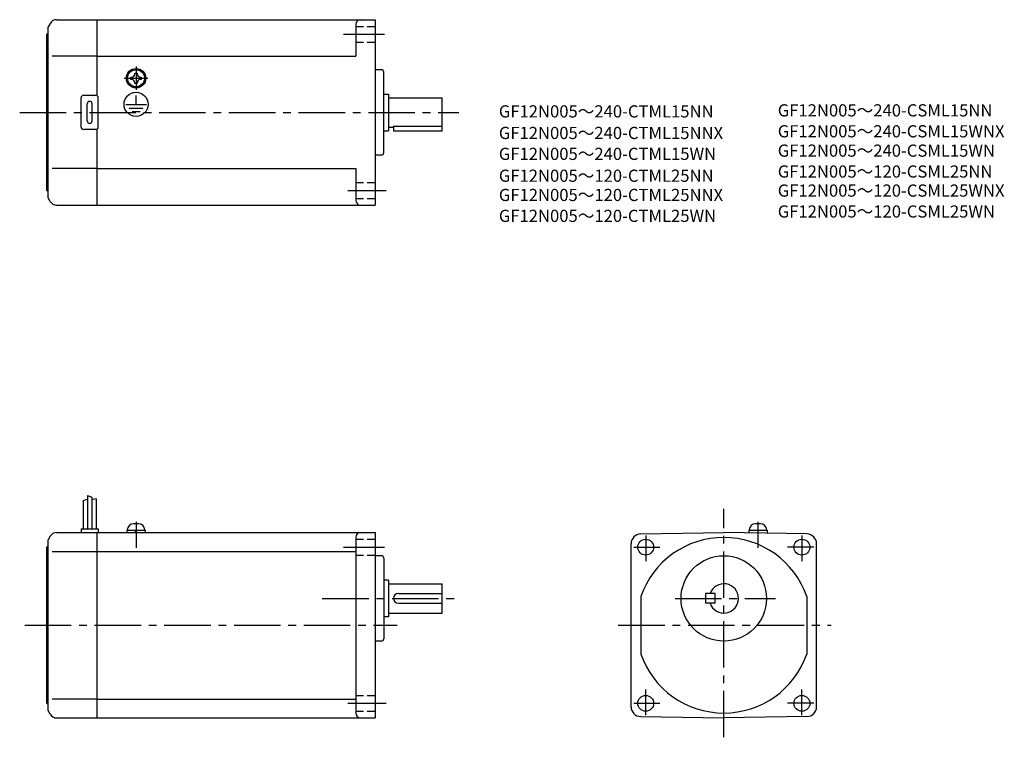
# Model space of a CAD drawing. Extents: x 38 to 441, y 55 to 349.
import ezdxf

# ---------------------------------------------------------------- set-up
doc = ezdxf.new("R2010")
doc.units = 0
doc.header["$LTSCALE"] = 2
doc.header["$MEASUREMENT"] = 0
for name, pattern in [('CENS', [13, 10, -1, 1, -1]), ('HIDDEN2', [4.7625, 3.175, -1.5875]), ('sekkei(A2)', [14.2875, 9.525, -1.5875, 1.5875, -1.5875]), ('sekkei_H', [2.38125, 1.5875, -0.79375])]:
    doc.linetypes.add(name, pattern=pattern)
doc.layers.get('0').update_dxf_attribs({"linetype": 'CONTINUOUS'})
for name, color, linetype in [('CENTER', 3, 'sekkei(A2)'), ('HIDS', 1, 'HIDDEN2'), ('HOJO', 4, 'CONTINUOUS'), ('TITLE_C', 4, 'CONTINUOUS')]:
    doc.layers.add(name, color=color, linetype=linetype)
doc.styles.get("Standard").update_dxf_attribs({"font": 'simplex.shx', "bigfont": 'extfont.shx'})

msp = doc.modelspace()

# ---------------------------------------------------------------- linework, layer by layer
for p, q in [((50.4, 347.77), (49.54, 346.27)), ((53, 349.27), (69.54, 349.27)), ((69.54, 349.27), (183.54, 349.27)), ((69.54, 318.13), (69.54, 349.27)), ((175.54, 347.27), (175.54, 334.27)), ((183.54, 349.27), (183.54, 273.27)), ((49.04, 343.27), (49.54, 343.77)), ((49.04, 279.27), (49.04, 343.27)), ((49.54, 276.27), (49.54, 346.27)), ((69.54, 334.27), (51.12, 334.27)), ((69.54, 334.27), (175.54, 334.27)), ((85.06, 327.37), (85.54, 327.37)), ((85.06, 327.08), (85.06, 327.37)), ((85.54, 327.37), (86.01, 327.37)), ((86.01, 327.37), (86.01, 327.08)), ((186.04, 328.77), (183.54, 328.77)), ((187.04, 294.77), (187.04, 327.77)), ((83.44, 325.74), (83.72, 325.74)), ((83.44, 325.27), (83.44, 325.74)), ((83.44, 324.79), (83.44, 325.27)), ((83.72, 324.79), (83.44, 324.79)), ((85.06, 323.17), (85.06, 323.45)), ((85.54, 323.17), (85.06, 323.17)), ((86.01, 323.17), (85.54, 323.17)), ((86.01, 323.45), (86.01, 323.17)), ((87.35, 325.74), (87.64, 325.74)), ((87.64, 324.79), (87.35, 324.79)), ((87.64, 325.74), (87.64, 325.27)), ((87.64, 325.27), (87.64, 324.79)), ((85.2, 321.48), (85.2, 321.78)), ((85.61, 321.47), (85.61, 321.77)), ((187.04, 318.77), (189.04, 318.77)), ((189.04, 318.77), (189.04, 303.77)), ((63.04, 305.27), (63.04, 317.27)), ((64.04, 318.27), (69.04, 318.27)), ((65.54, 307.77), (65.54, 314.77)), ((67.54, 307.77), (67.54, 314.77)), ((70.04, 305.27), (70.04, 317.27)), ((85.54, 314.56), (85.54, 318.16)), ((189.04, 317.27), (211.04, 317.27)), ((211.04, 303.77), (211.04, 317.27)), ((81.34, 314.56), (89.88, 314.56)), ((82.69, 313.06), (88.36, 313.06)), ((83.96, 311.58), (87.18, 311.58)), ((69.04, 304.27), (64.04, 304.27)), ((69.54, 273.27), (69.54, 304.4)), ((187.04, 303.77), (189.04, 303.77)), ((189.04, 305.27), (191.04, 305.27)), ((191.04, 305.61), (211.04, 305.61)), ((191.04, 305.61), (191.04, 303.77)), ((191.04, 303.77), (211.04, 303.77)), ((186.04, 293.77), (183.54, 293.77)), ((69.54, 288.27), (51.12, 288.27)), ((69.54, 288.27), (175.54, 288.27)), ((175.54, 288.27), (175.54, 275.27)), ((49.04, 279.27), (49.54, 278.77)), ((50.4, 274.77), (49.54, 276.27)), ((53, 273.27), (69.54, 273.27)), ((69.54, 273.27), (183.54, 273.27)), ((65.64, 154.18), (65.64, 140.55)), ((67.44, 153.55), (67.44, 140.55)), ((63.84, 152.12), (63.84, 140.55)), ((69.24, 152.93), (69.24, 140.55)), ((82.04, 140.05), (82.37, 141.29)), ((88.71, 141.29), (89.04, 140.05)), ((336.89, 140.05), (337.22, 141.29)), ((343.56, 141.29), (343.89, 140.05)), ((50.4, 137.55), (49.54, 136.05)), ((53, 139.05), (69.54, 139.05)), ((63.04, 140.55), (70.04, 140.55)), ((63.04, 140.55), (63.04, 139.05)), ((69.54, 63.05), (69.54, 139.05)), ((69.54, 139.05), (183.54, 139.05)), ((70.04, 140.55), (70.04, 139.05)), ((81.74, 140.05), (89.34, 140.05)), ((81.74, 140.05), (81.74, 139.05)), ((85.46, 139.05), (85.2, 140.05)), ((85.88, 139.05), (85.61, 140.05)), ((89.34, 140.05), (89.34, 139.05)), ((183.54, 139.05), (183.54, 63.05)), ((292.32, 138.46), (326.39, 139.05)), ((360.46, 138.46), (326.39, 139.05)), ((336.59, 140.05), (344.19, 140.05)), ((336.59, 140.05), (336.59, 138.88)), ((344.19, 140.05), (344.19, 138.74)), ((49.04, 133.05), (49.54, 133.55)), ((49.54, 66.05), (49.54, 136.05)), ((175.54, 137.05), (175.54, 65.05)), ((288.39, 67.65), (288.39, 134.46)), ((364.39, 67.65), (364.39, 134.46)), ((49.04, 69.05), (49.04, 133.05)), ((51.12, 131.3), (69.54, 131.3)), ((69.54, 131.3), (175.54, 131.3)), ((186.04, 129.55), (183.54, 129.55)), ((187.04, 128.55), (187.04, 95.55)), ((189.04, 119.55), (187.04, 119.55)), ((189.04, 119.55), (189.04, 104.55)), ((189.04, 118.05), (211.04, 118.05)), ((211.04, 106.05), (211.04, 118.05)), ((193.04, 114.05), (211.04, 114.05)), ((322.89, 114.05), (318.89, 114.05)), ((318.89, 114.05), (318.89, 110.05)), ((322.89, 110.05), (322.89, 114.05)), ((193.04, 110.05), (211.04, 110.05)), ((292.39, 112.89), (292.39, 89.22)), ((322.89, 110.05), (318.89, 110.05)), ((360.39, 112.89), (360.39, 89.22)), ((189.04, 106.05), (211.04, 106.05)), ((189.04, 104.55), (187.04, 104.55)), ((186.04, 94.55), (183.54, 94.55)), ((49.04, 69.05), (49.54, 68.55)), ((69.54, 70.8), (51.12, 70.8)), ((69.54, 70.8), (175.54, 70.8)), ((50.4, 64.55), (49.54, 66.05)), ((53, 63.05), (69.54, 63.05)), ((69.54, 63.05), (183.54, 63.05)), ((292.32, 63.65), (326.39, 63.05)), ((360.46, 63.65), (326.39, 63.05))]:
    msp.add_line(p, q)
at = {"color": 3, "linetype": 'CENS'}
for p, q in [((85.54, 143.46), (85.54, 132.74)), ((340.39, 143.46), (340.39, 132.74))]:
    msp.add_line(p, q, dxfattribs=at)
for centre, radius in [((85.54, 325.27), 4), ((85.54, 325.27), 3.8), ((85.54, 325.27), 3.5), ((85.54, 314.56), 4.93), ((294.39, 133.05), 3.25), ((358.39, 133.05), 3.25), ((326.39, 112.05), 17.5), ((294.39, 69.05), 3.25), ((358.39, 69.05), 3.25)]:
    msp.add_circle(centre, radius)
for centre, radius, start, end in [((53, 346.27), 3, 90, 150.0004), ((177.54, 347.27), 2, 90, 180), ((83.72, 327.08), 1.34, 270, 0), ((87.35, 327.08), 1.34, 180, 270), ((186.04, 327.77), 1, 0, 90), ((83.72, 323.45), 1.34, 0, 90), ((87.35, 323.45), 1.34, 90, 180), ((64.04, 317.27), 1, 90, 180), ((66.54, 314.77), 1, 90, 180), ((66.54, 314.77), 1, 0, 90), ((69.04, 317.27), 1, 0, 90), ((66.54, 307.77), 1, 180, 270), ((66.54, 307.77), 1, 270, 0), ((64.04, 305.27), 1, 180, 270), ((69.04, 305.27), 1, 270, 0), ((186.04, 294.77), 1, 270, 0), ((53, 276.27), 3, 209.9996, 270), ((177.54, 275.27), 2, 180, 270), ((83.91, 140.87), 1.6, 102.6768, 165), ((85.54, 133.65), 9, 77.3232, 102.6768), ((87.16, 140.87), 1.6, 15, 77.3232), ((338.77, 140.87), 1.6, 102.6768, 165), ((340.39, 133.65), 9, 77.3232, 102.6768), ((342.02, 140.87), 1.6, 15, 77.3232), ((53, 136.05), 3, 90, 150.0004), ((177.54, 137.05), 2, 90, 180), ((292.39, 134.46), 4, 91.0006, 180), ((360.39, 134.46), 4, 0, 89.0001), ((326.39, 101.05), 36, 19.1881, 160.8119), ((326.39, 101.05), 36, 19.1881, 160.8119), ((186.04, 128.55), 1, 0, 90), ((326.39, 112.05), 6, 199.4712, 160.5288), ((193.04, 112.05), 2, 90, 180), ((193.04, 112.05), 2, 180, 270), ((186.04, 95.55), 1, 270, 0), ((326.39, 101.05), 36, 199.1881, 340.8119), ((326.39, 101.05), 36, 199.1881, 340.8119), ((177.54, 65.05), 2, 180, 270), ((292.39, 67.65), 4, 180, 269.0005), ((360.39, 67.65), 4, 271.0002, 0), ((53, 66.05), 3, 209.9996, 270)]:
    msp.add_arc(centre, radius, start, end)
at = {"layer": 'CENTER'}
for p, q in [((170.54, 343.27), (187.29, 343.27)), ((85.54, 330.06), (85.54, 320.47)), ((80.74, 325.27), (90.33, 325.27)), ((37.86, 311.27), (217.82, 311.27)), ((172.29, 279.27), (188.04, 279.27)), ((326.39, 55.12), (326.39, 148.8)), ((294.39, 137.87), (294.39, 127.37)), ((358.39, 137.87), (358.39, 127.37)), ((170.54, 133.05), (187.29, 133.05)), ((289.49, 133.05), (300.24, 133.05)), ((363.3, 133.05), (352.55, 133.05)), ((161.87, 112.05), (218.57, 112.05)), ((306.41, 112.05), (347.62, 112.05)), ((39.97, 101.05), (192.6, 101.05)), ((283.15, 101.05), (370.32, 101.05)), ((294.39, 64.24), (294.39, 74.74)), ((358.39, 64.24), (358.39, 74.74)), ((172.29, 69.05), (188.04, 69.05)), ((289.49, 69.05), (300.24, 69.05)), ((363.3, 69.05), (352.55, 69.05))]:
    msp.add_line(p, q, dxfattribs=at)
at = {"layer": 'HIDS', "linetype": 'sekkei_H'}
for p, q in [((175.54, 346.52), (183.54, 346.52)), ((175.54, 340.02), (183.54, 340.02)), ((175.54, 282.52), (183.54, 282.52)), ((175.54, 276.02), (183.54, 276.02)), ((175.54, 136.3), (183.54, 136.3)), ((175.54, 129.8), (183.54, 129.8)), ((175.54, 72.3), (183.54, 72.3)), ((175.54, 65.8), (183.54, 65.8))]:
    msp.add_line(p, q, dxfattribs=at)
at = {"layer": 'HOJO'}
for p, q in [((65.64, 154.18), (67.44, 153.55)), ((63.84, 152.12), (65.64, 152.74)), ((69.24, 152.93), (67.44, 152.48))]:
    msp.add_line(p, q, dxfattribs=at)

# ---------------------------------------------------------------- texts
at = {"layer": 'TITLE_C'}
for s, p in [('GF12N005～240-CTML15NN', (234.21, 309.18)), ('GF12N005～240-CSML15NN', (348.5, 309.6)), ('GF12N005～240-CTML15NNX', (234.21, 300.34)), ('GF12N005～240-CSML15WNX', (348.5, 301.03)), ('GF12N005～240-CTML15WN', (234.21, 291.77)), ('GF12N005～240-CSML15WN', (348.5, 293.1)), ('GF12N005～120-CTML25NN', (234.21, 282.81)), ('GF12N005～120-CSML25NN', (348.5, 284.53)), ('GF12N005～120-CTML25NNX', (234.21, 274.93)), ('GF12N005～120-CSML25WNX', (348.5, 276.72)), ('GF12N005～120-CTML25WN', (234.21, 266.36)), ('GF12N005～120-CSML25WN', (348.5, 268.15))]:
    msp.add_text(s, height=5, dxfattribs=at).set_placement(p)

doc.saveas('drawing.dxf')
